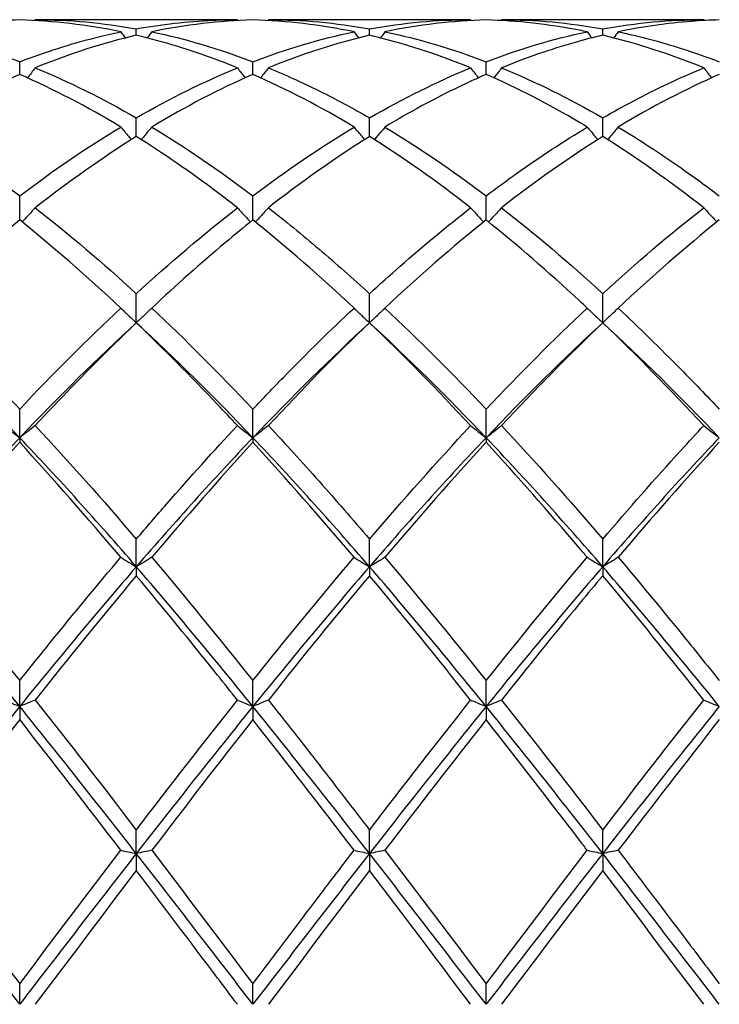
# Model space of a CAD drawing. Units: millimetres. Extents: x 27 to 963, y 27 to 673.
# Drawn here: x 649 to 656, y 246 to 255 of the extents above; entities that cross this region are included whole.
import ezdxf

# ---------------------------------------------------------------- set-up
doc = ezdxf.new("R2010")
doc.units = ezdxf.units.MM
doc.header["$LTSCALE"] = 3.333333
doc.layers.add('Visible (ISO)', color=7, linetype='Continuous', lineweight=25, true_color=0x00003f)

msp = doc.modelspace()

# ---------------------------------------------------------------- linework, layer by layer
at = {"layer": 'Visible (ISO)'}
for p, q in [((651.3785, 255.0556), (649.427, 255.0556)), ((653.6285, 255.0556), (651.677, 255.0556)), ((655.8785, 255.0556), (653.927, 255.0556)), ((650.4028, 254.9056), (650.4028, 254.9675)), ((652.6528, 254.9056), (652.6528, 254.9675)), ((654.9028, 254.9056), (654.9028, 254.9675)), ((649.2778, 254.5275), (649.2778, 254.6498)), ((651.5278, 254.5275), (651.5278, 254.6498)), ((653.7778, 254.5275), (653.7778, 254.6498)), ((650.4028, 253.9284), (650.4028, 254.1081)), ((652.6528, 253.9284), (652.6528, 254.1081)), ((654.9028, 253.9284), (654.9028, 254.1081)), ((649.2778, 253.1232), (649.2778, 253.3559)), ((651.5278, 253.1232), (651.5278, 253.3559)), ((653.7778, 253.1232), (653.7778, 253.3559)), ((650.4028, 252.1317), (650.4028, 252.4116)), ((652.6528, 252.1317), (652.6528, 252.4116)), ((654.9028, 252.1317), (654.9028, 252.4116)), ((649.2778, 251.022), (649.2778, 251.2984)), ((651.5278, 251.022), (651.5278, 251.2984)), ((653.7778, 251.022), (653.7778, 251.2984)), ((649.2778, 251.022), (649.2778, 250.9782)), ((651.5278, 251.022), (651.5278, 250.9782)), ((653.7778, 251.022), (653.7778, 250.9782)), ((650.4028, 249.7777), (650.4028, 250.0439)), ((652.6528, 249.7777), (652.6528, 250.0439)), ((654.9028, 249.7777), (654.9028, 250.0439)), ((650.4028, 249.7777), (650.4028, 249.6912)), ((652.6528, 249.7777), (652.6528, 249.6912)), ((654.9028, 249.7777), (654.9028, 249.6912)), ((649.2778, 248.4294), (649.2778, 248.6788)), ((651.5278, 248.4294), (651.5278, 248.6788)), ((653.7778, 248.4294), (653.7778, 248.6788)), ((649.2778, 248.4294), (649.2778, 248.3023)), ((651.5278, 248.4294), (651.5278, 248.3023)), ((653.7778, 248.4294), (653.7778, 248.3023)), ((650.4028, 247.0104), (650.4028, 247.2369)), ((652.6528, 247.0104), (652.6528, 247.2369)), ((654.9028, 247.0104), (654.9028, 247.2369)), ((650.4028, 247.0104), (650.4028, 246.8459)), ((652.6528, 247.0104), (652.6528, 246.8459)), ((654.9028, 247.0104), (654.9028, 246.8459)), ((649.2778, 245.5556), (649.2778, 245.7535)), ((651.5278, 245.5556), (651.5278, 245.7535)), ((653.7778, 245.5556), (653.7778, 245.7535))]:
    msp.add_line(p, q, dxfattribs=at)
for points, knots in [([(649.2778, 255.0535), (649.1497, 255.05), (649.0215, 255.0419), (648.6956, 255.0097), (648.4986, 254.9794), (648.302, 254.9386)], [1.1021233, 1.1021233, 1.1021233, 1.1021233, 1.1661352, 1.1661352, 1.2645295, 1.2645295, 1.2645295, 1.2645295]), ([(650.4028, 254.9675), (650.6483, 255.0118), (650.8942, 255.0395), (651.2202, 255.0538), (651.2994, 255.0556), (651.3785, 255.0556)], [2.7923985, 2.7923985, 2.7923985, 2.7923985, 2.9153379, 2.9153379, 2.9548509, 2.9548509, 2.9548509, 2.9548509]), ([(651.677, 255.0556), (651.8398, 255.0556), (652.0027, 255.0482), (652.3286, 255.0187), (652.4908, 254.9967), (652.6528, 254.9675)], [33.1534575, 33.1534575, 33.1534575, 33.1534575, 33.2348521, 33.2348521, 33.3158528, 33.3158528, 33.3158528, 33.3158528]), ([(654.7535, 254.9386), (654.729, 254.9437), (654.7045, 254.9486), (654.3783, 255.0119), (654.0778, 255.0452), (653.7778, 255.0535)], [16.3136771, 16.3136771, 16.3136771, 16.3136771, 16.3258923, 16.3258923, 16.4762462, 16.4762462, 16.4762462, 16.4762462]), ([(656.0278, 255.0535), (655.9389, 255.051), (655.8499, 255.0464), (655.5239, 255.0213), (655.2878, 254.9875), (655.052, 254.9386)], [0.5386696, 0.5386696, 0.5386696, 0.5386696, 0.5830676, 0.5830676, 0.7011144, 0.7011144, 0.7011144, 0.7011144]), ([(648.302, 254.9386), (648.4256, 254.913), (648.5494, 254.8831), (648.8752, 254.7934), (649.0767, 254.7269), (649.2778, 254.6498)], [32.5900173, 32.5900173, 32.5900173, 32.5900173, 32.6517845, 32.6517845, 32.7524264, 32.7524264, 32.7524264, 32.7524264]), ([(649.2778, 254.6498), (649.5233, 254.7439), (649.7692, 254.8222), (650.0952, 254.904), (650.1744, 254.9222), (650.2535, 254.9386)], [2.7923985, 2.7923985, 2.7923985, 2.7923985, 2.9153379, 2.9153379, 2.9548509, 2.9548509, 2.9548509, 2.9548509]), ([(651.3785, 254.5906), (651.3148, 254.6167), (651.2511, 254.6418), (650.925, 254.7644), (650.6637, 254.8444), (650.4028, 254.9056)], [16.8771587, 16.8771587, 16.8771587, 16.8771587, 16.9089599, 16.9089599, 17.0396431, 17.0396431, 17.0396431, 17.0396431]), ([(654.9028, 254.9056), (654.8139, 254.8847), (654.7249, 254.8617), (654.3989, 254.7693), (654.1628, 254.6872), (653.927, 254.5906)], [0.5386696, 0.5386696, 0.5386696, 0.5386696, 0.5830676, 0.5830676, 0.7011144, 0.7011144, 0.7011144, 0.7011144]), ([(655.052, 254.9386), (655.2539, 254.8967), (655.4561, 254.8436), (655.782, 254.74), (655.905, 254.6969), (656.0278, 254.6498)], [33.7168837, 33.7168837, 33.7168837, 33.7168837, 33.8179197, 33.8179197, 33.8792933, 33.8792933, 33.8792933, 33.8792933]), ([(649.427, 254.5906), (649.4026, 254.5586), (649.378, 254.5267), (649.353, 254.4948), (649.3528, 254.4945), (649.3527, 254.4943)], [-0.02495535, -0.02495535, -0.02495535, -0.02495535, -0.01248371, -0.01248371, -0.01239508, -0.01239508, -0.01239508, -0.01239508]), ([(651.3785, 254.5906), (651.4029, 254.5586), (651.4275, 254.5267), (651.4525, 254.4948), (651.4527, 254.4945), (651.4529, 254.4943)], [-0.02495535, -0.02495535, -0.02495535, -0.02495535, -0.01248371, -0.01248371, -0.01239508, -0.01239508, -0.01239508, -0.01239508]), ([(651.677, 254.5906), (651.6526, 254.5586), (651.628, 254.5267), (651.603, 254.4948), (651.6028, 254.4945), (651.6027, 254.4943)], [-0.02495535, -0.02495535, -0.02495535, -0.02495535, -0.01248371, -0.01248371, -0.01239508, -0.01239508, -0.01239508, -0.01239508]), ([(651.677, 254.5906), (651.8398, 254.5239), (652.0027, 254.4501), (652.3286, 254.2888), (652.4908, 254.2017), (652.6528, 254.1081)], [33.1534575, 33.1534575, 33.1534575, 33.1534575, 33.2348521, 33.2348521, 33.3158528, 33.3158528, 33.3158528, 33.3158528]), ([(653.7778, 254.5275), (653.6889, 254.4887), (653.5999, 254.4478), (653.2739, 254.2905), (653.0378, 254.1621), (652.802, 254.0201)], [0.5386696, 0.5386696, 0.5386696, 0.5386696, 0.5830676, 0.5830676, 0.7011144, 0.7011144, 0.7011144, 0.7011144]), ([(653.6285, 254.5906), (653.6529, 254.5586), (653.6775, 254.5267), (653.7025, 254.4948), (653.7027, 254.4945), (653.7029, 254.4943)], [-0.02495535, -0.02495535, -0.02495535, -0.02495535, -0.01248371, -0.01248371, -0.01239508, -0.01239508, -0.01239508, -0.01239508]), ([(654.7535, 254.0201), (654.729, 254.0349), (654.7045, 254.0495), (654.3783, 254.242), (654.0778, 254.3966), (653.7778, 254.5275)], [16.3136771, 16.3136771, 16.3136771, 16.3136771, 16.3258923, 16.3258923, 16.4762462, 16.4762462, 16.4762462, 16.4762462]), ([(653.927, 254.5906), (653.9026, 254.5586), (653.878, 254.5267), (653.853, 254.4948), (653.8528, 254.4945), (653.8527, 254.4943)], [-0.02495535, -0.02495535, -0.02495535, -0.02495535, -0.01248371, -0.01248371, -0.01239508, -0.01239508, -0.01239508, -0.01239508]), ([(654.9028, 254.1081), (655.0008, 254.1648), (655.099, 254.219), (655.4248, 254.391), (655.6518, 254.4977), (655.8785, 254.5906)], [3.3550169, 3.3550169, 3.3550169, 3.3550169, 3.4039769, 3.4039769, 3.5173878, 3.5173878, 3.5173878, 3.5173878]), ([(655.8785, 254.5906), (655.9029, 254.5586), (655.9275, 254.5267), (655.9525, 254.4948), (655.9527, 254.4945), (655.9529, 254.4943)], [-0.02495535, -0.02495535, -0.02495535, -0.02495535, -0.01248371, -0.01248371, -0.01239508, -0.01239508, -0.01239508, -0.01239508]), ([(648.302, 254.0201), (648.4256, 253.9457), (648.5494, 253.8674), (648.8752, 253.6514), (649.0767, 253.5082), (649.2778, 253.3559)], [32.5900173, 32.5900173, 32.5900173, 32.5900173, 32.6517845, 32.6517845, 32.7524264, 32.7524264, 32.7524264, 32.7524264]), ([(650.2535, 254.0201), (650.2779, 253.9901), (650.3025, 253.9602), (650.3364, 253.9197), (650.3456, 253.9089), (650.3547, 253.8981)], [-0.02495535, -0.02495535, -0.02495535, -0.02495535, -0.01248371, -0.01248371, -0.00792954, -0.00792954, -0.00792954, -0.00792954]), ([(650.552, 254.0201), (650.5276, 253.9901), (650.503, 253.9602), (650.4691, 253.9197), (650.46, 253.9089), (650.4508, 253.8981)], [-0.02495535, -0.02495535, -0.02495535, -0.02495535, -0.01248371, -0.01248371, -0.00792954, -0.00792954, -0.00792954, -0.00792954]), ([(652.5035, 254.0201), (652.5279, 253.9901), (652.5525, 253.9602), (652.5864, 253.9197), (652.5956, 253.9089), (652.6047, 253.8981)], [-0.02495535, -0.02495535, -0.02495535, -0.02495535, -0.01248371, -0.01248371, -0.00792954, -0.00792954, -0.00792954, -0.00792954]), ([(652.802, 254.0201), (652.7776, 253.9901), (652.753, 253.9602), (652.7191, 253.9197), (652.71, 253.9089), (652.7008, 253.8981)], [-0.02495535, -0.02495535, -0.02495535, -0.02495535, -0.01248371, -0.01248371, -0.00792954, -0.00792954, -0.00792954, -0.00792954]), ([(653.7778, 253.3559), (653.8758, 253.4301), (653.974, 253.5023), (654.2998, 253.7341), (654.5268, 253.8836), (654.7535, 254.0201)], [3.3550169, 3.3550169, 3.3550169, 3.3550169, 3.4039769, 3.4039769, 3.5173878, 3.5173878, 3.5173878, 3.5173878]), ([(654.7535, 254.0201), (654.7779, 253.9901), (654.8025, 253.9602), (654.8364, 253.9197), (654.8456, 253.9089), (654.8547, 253.8981)], [-0.02495535, -0.02495535, -0.02495535, -0.02495535, -0.01248371, -0.01248371, -0.00792954, -0.00792954, -0.00792954, -0.00792954]), ([(655.052, 254.0201), (655.0276, 253.9901), (655.003, 253.9602), (654.9691, 253.9197), (654.96, 253.9089), (654.9508, 253.8981)], [-0.02495535, -0.02495535, -0.02495535, -0.02495535, -0.01248371, -0.01248371, -0.00792954, -0.00792954, -0.00792954, -0.00792954]), ([(655.052, 254.0201), (655.2539, 253.8985), (655.4561, 253.7667), (655.782, 253.5385), (655.905, 253.4489), (656.0278, 253.3559)], [33.7168837, 33.7168837, 33.7168837, 33.7168837, 33.8179197, 33.8179197, 33.8792933, 33.8792933, 33.8792933, 33.8792933]), ([(651.3785, 253.2412), (651.3148, 253.2909), (651.2511, 253.3397), (650.925, 253.5845), (650.6637, 253.7649), (650.4028, 253.9284)], [16.8771587, 16.8771587, 16.8771587, 16.8771587, 16.9089599, 16.9089599, 17.0396431, 17.0396431, 17.0396431, 17.0396431]), ([(652.6528, 253.9284), (652.5639, 253.8727), (652.4749, 253.815), (652.1489, 253.5967), (651.9128, 253.425), (651.677, 253.2412)], [0.5386696, 0.5386696, 0.5386696, 0.5386696, 0.5830676, 0.5830676, 0.7011144, 0.7011144, 0.7011144, 0.7011144]), ([(649.427, 253.2412), (649.4026, 253.214), (649.378, 253.1869), (649.336, 253.1413), (649.3187, 253.1227), (649.3013, 253.1043)], [-0.02495535, -0.02495535, -0.02495535, -0.02495535, -0.01248371, -0.01248371, -0.00387205, -0.00387205, -0.00387205, -0.00387205]), ([(651.3785, 253.2412), (651.4029, 253.214), (651.4275, 253.1869), (651.4695, 253.1413), (651.4868, 253.1227), (651.5042, 253.1043)], [-0.02495535, -0.02495535, -0.02495535, -0.02495535, -0.01248371, -0.01248371, -0.00387205, -0.00387205, -0.00387205, -0.00387205]), ([(651.677, 253.2412), (651.6526, 253.214), (651.628, 253.1869), (651.586, 253.1413), (651.5687, 253.1227), (651.5513, 253.1043)], [-0.02495535, -0.02495535, -0.02495535, -0.02495535, -0.01248371, -0.01248371, -0.00387205, -0.00387205, -0.00387205, -0.00387205]), ([(651.677, 253.2412), (651.8398, 253.1143), (652.0027, 252.9813), (652.3286, 252.704), (652.4908, 252.5603), (652.6528, 252.4116)], [33.1534575, 33.1534575, 33.1534575, 33.1534575, 33.2348521, 33.2348521, 33.3158528, 33.3158528, 33.3158528, 33.3158528]), ([(652.6528, 252.4116), (652.7508, 252.5016), (652.849, 252.5898), (653.1748, 252.8759), (653.4018, 253.0644), (653.6285, 253.2412)], [3.3550169, 3.3550169, 3.3550169, 3.3550169, 3.4039769, 3.4039769, 3.5173878, 3.5173878, 3.5173878, 3.5173878]), ([(653.6285, 253.2412), (653.6529, 253.214), (653.6775, 253.1869), (653.7195, 253.1413), (653.7368, 253.1227), (653.7542, 253.1043)], [-0.02495535, -0.02495535, -0.02495535, -0.02495535, -0.01248371, -0.01248371, -0.00387205, -0.00387205, -0.00387205, -0.00387205]), ([(653.927, 253.2412), (653.9026, 253.214), (653.878, 253.1869), (653.836, 253.1413), (653.8187, 253.1227), (653.8013, 253.1043)], [-0.02495535, -0.02495535, -0.02495535, -0.02495535, -0.01248371, -0.01248371, -0.00387205, -0.00387205, -0.00387205, -0.00387205]), ([(655.8785, 253.2412), (655.9029, 253.214), (655.9275, 253.1869), (655.9695, 253.1413), (655.9868, 253.1227), (656.0042, 253.1043)], [-0.02495535, -0.02495535, -0.02495535, -0.02495535, -0.01248371, -0.01248371, -0.00387205, -0.00387205, -0.00387205, -0.00387205]), ([(651.5278, 253.1232), (651.4389, 253.0519), (651.3499, 252.9788), (651.0239, 252.7048), (650.7878, 252.4942), (650.552, 252.2731)], [0.5386696, 0.5386696, 0.5386696, 0.5386696, 0.5830676, 0.5830676, 0.7011144, 0.7011144, 0.7011144, 0.7011144]), ([(654.7535, 252.2731), (654.729, 252.296), (654.7045, 252.3189), (654.3783, 252.6217), (654.0778, 252.8826), (653.7778, 253.1232)], [16.3136771, 16.3136771, 16.3136771, 16.3136771, 16.3258923, 16.3258923, 16.4762462, 16.4762462, 16.4762462, 16.4762462]), ([(648.302, 252.2731), (648.4256, 252.1571), (648.5494, 252.0381), (648.8752, 251.717), (649.0767, 251.5109), (649.2778, 251.2984)], [32.5900173, 32.5900173, 32.5900173, 32.5900173, 32.6517845, 32.6517845, 32.7524264, 32.7524264, 32.7524264, 32.7524264]), ([(650.2535, 252.2731), (650.2779, 252.2493), (650.3025, 252.2256), (650.3522, 252.1784), (650.3774, 252.155), (650.4028, 252.1317)], [-0.02495535, -0.02495535, -0.02495535, -0.02495535, -0.01248371, -0.01248371, 0, 0, 0, 0]), ([(650.552, 252.2731), (650.5276, 252.2493), (650.503, 252.2256), (650.4533, 252.1784), (650.4282, 252.155), (650.4028, 252.1317)], [-0.02495535, -0.02495535, -0.02495535, -0.02495535, -0.01248371, -0.01248371, 0, 0, 0, 0]), ([(651.5278, 251.2984), (651.6258, 251.4021), (651.724, 251.5041), (652.0498, 251.8374), (652.2768, 252.0604), (652.5035, 252.2731)], [3.3550169, 3.3550169, 3.3550169, 3.3550169, 3.4039769, 3.4039769, 3.5173878, 3.5173878, 3.5173878, 3.5173878]), ([(652.5035, 252.2731), (652.5279, 252.2493), (652.5525, 252.2256), (652.6022, 252.1784), (652.6274, 252.155), (652.6528, 252.1317)], [-0.02495535, -0.02495535, -0.02495535, -0.02495535, -0.01248371, -0.01248371, 0, 0, 0, 0]), ([(652.802, 252.2731), (652.7776, 252.2493), (652.753, 252.2256), (652.7033, 252.1784), (652.6782, 252.155), (652.6528, 252.1317)], [-0.02495535, -0.02495535, -0.02495535, -0.02495535, -0.01248371, -0.01248371, 0, 0, 0, 0]), ([(654.7535, 252.2731), (654.7779, 252.2493), (654.8025, 252.2256), (654.8522, 252.1784), (654.8774, 252.155), (654.9028, 252.1317)], [-0.02495535, -0.02495535, -0.02495535, -0.02495535, -0.01248371, -0.01248371, 0, 0, 0, 0]), ([(655.052, 252.2731), (655.0276, 252.2493), (655.003, 252.2256), (654.9533, 252.1784), (654.9282, 252.155), (654.9028, 252.1317)], [-0.02495535, -0.02495535, -0.02495535, -0.02495535, -0.01248371, -0.01248371, 0, 0, 0, 0]), ([(655.052, 252.2731), (655.2539, 252.0837), (655.4561, 251.886), (655.782, 251.5556), (655.905, 251.4282), (656.0278, 251.2984)], [33.7168837, 33.7168837, 33.7168837, 33.7168837, 33.8179197, 33.8179197, 33.8792933, 33.8792933, 33.8792933, 33.8792933]), ([(650.4028, 252.1317), (650.3139, 252.0465), (650.2249, 251.9598), (649.8989, 251.6369), (649.6628, 251.3925), (649.427, 251.1395)], [0.5386696, 0.5386696, 0.5386696, 0.5386696, 0.5830676, 0.5830676, 0.7011144, 0.7011144, 0.7011144, 0.7011144]), ([(651.3785, 251.1395), (651.3148, 251.2079), (651.2511, 251.2757), (650.925, 251.6186), (650.6637, 251.8819), (650.4028, 252.1317)], [16.8771587, 16.8771587, 16.8771587, 16.8771587, 16.9089599, 16.9089599, 17.0396431, 17.0396431, 17.0396431, 17.0396431]), ([(649.1285, 251.1395), (649.1529, 251.1197), (649.1775, 251.1), (649.2272, 251.0608), (649.2524, 251.0413), (649.2778, 251.022)], [-0.02495535, -0.02495535, -0.02495535, -0.02495535, -0.01248371, -0.01248371, 0, 0, 0, 0]), ([(649.427, 251.1395), (649.4026, 251.1197), (649.378, 251.1), (649.3283, 251.0608), (649.3032, 251.0413), (649.2778, 251.022)], [-0.02495535, -0.02495535, -0.02495535, -0.02495535, -0.01248371, -0.01248371, 0, 0, 0, 0]), ([(650.4028, 250.0439), (650.5008, 250.1585), (650.599, 250.272), (650.9248, 250.6442), (651.1518, 250.8962), (651.3785, 251.1395)], [3.3550169, 3.3550169, 3.3550169, 3.3550169, 3.4039769, 3.4039769, 3.5173878, 3.5173878, 3.5173878, 3.5173878]), ([(651.3785, 251.1395), (651.4029, 251.1197), (651.4275, 251.1), (651.4772, 251.0608), (651.5024, 251.0413), (651.5278, 251.022)], [-0.02495535, -0.02495535, -0.02495535, -0.02495535, -0.01248371, -0.01248371, 0, 0, 0, 0]), ([(651.677, 251.1395), (651.6526, 251.1197), (651.628, 251.1), (651.5783, 251.0608), (651.5532, 251.0413), (651.5278, 251.022)], [-0.02495535, -0.02495535, -0.02495535, -0.02495535, -0.01248371, -0.01248371, 0, 0, 0, 0]), ([(651.677, 251.1395), (651.8398, 250.9649), (652.0027, 250.7856), (652.3286, 250.4194), (652.4908, 250.2332), (652.6528, 250.0439)], [33.1534575, 33.1534575, 33.1534575, 33.1534575, 33.2348521, 33.2348521, 33.3158528, 33.3158528, 33.3158528, 33.3158528]), ([(653.6285, 251.1395), (653.6529, 251.1197), (653.6775, 251.1), (653.7272, 251.0608), (653.7524, 251.0413), (653.7778, 251.022)], [-0.02495535, -0.02495535, -0.02495535, -0.02495535, -0.01248371, -0.01248371, 0, 0, 0, 0]), ([(653.927, 251.1395), (653.9026, 251.1197), (653.878, 251.1), (653.8283, 251.0608), (653.8032, 251.0413), (653.7778, 251.022)], [-0.02495535, -0.02495535, -0.02495535, -0.02495535, -0.01248371, -0.01248371, 0, 0, 0, 0]), ([(654.9028, 250.0439), (655.1542, 250.3379), (655.4061, 250.6241), (655.7321, 250.9815), (655.8054, 251.061), (655.8785, 251.1395)], [33.6919781, 33.6919781, 33.6919781, 33.6919781, 33.8179197, 33.8179197, 33.8544464, 33.8544464, 33.8544464, 33.8544464]), ([(649.2778, 250.9782), (649.1889, 250.8813), (649.0999, 250.7832), (648.7739, 250.4192), (648.5378, 250.1471), (648.302, 249.8685)], [0.5386696, 0.5386696, 0.5386696, 0.5386696, 0.5830676, 0.5830676, 0.7011144, 0.7011144, 0.7011144, 0.7011144]), ([(654.7535, 249.8685), (654.729, 249.8974), (654.7045, 249.9263), (654.3783, 250.3098), (654.0778, 250.6514), (653.7778, 250.9782)], [16.3136771, 16.3136771, 16.3136771, 16.3136771, 16.3258923, 16.3258923, 16.4762462, 16.4762462, 16.4762462, 16.4762462]), ([(648.302, 249.8685), (648.4256, 249.7224), (648.5494, 249.5742), (648.8752, 249.1794), (649.0767, 248.9308), (649.2778, 248.6788)], [32.5900173, 32.5900173, 32.5900173, 32.5900173, 32.6517845, 32.6517845, 32.7524264, 32.7524264, 32.7524264, 32.7524264]), ([(649.2778, 248.6788), (649.3758, 248.8017), (649.474, 248.9237), (649.7998, 249.3257), (650.0268, 249.6005), (650.2535, 249.8685)], [3.3550169, 3.3550169, 3.3550169, 3.3550169, 3.4039769, 3.4039769, 3.5173878, 3.5173878, 3.5173878, 3.5173878]), ([(650.2535, 249.8685), (650.2779, 249.8532), (650.3025, 249.838), (650.3522, 249.8077), (650.3774, 249.7926), (650.4028, 249.7777)], [-0.02495535, -0.02495535, -0.02495535, -0.02495535, -0.01248371, -0.01248371, 0, 0, 0, 0]), ([(650.552, 249.8685), (650.5276, 249.8532), (650.503, 249.838), (650.4533, 249.8077), (650.4282, 249.7926), (650.4028, 249.7777)], [-0.02495535, -0.02495535, -0.02495535, -0.02495535, -0.01248371, -0.01248371, 0, 0, 0, 0]), ([(652.5035, 249.8685), (652.5279, 249.8532), (652.5525, 249.838), (652.6022, 249.8077), (652.6274, 249.7926), (652.6528, 249.7777)], [-0.02495535, -0.02495535, -0.02495535, -0.02495535, -0.01248371, -0.01248371, 0, 0, 0, 0]), ([(652.802, 249.8685), (652.7776, 249.8532), (652.753, 249.838), (652.7033, 249.8077), (652.6782, 249.7926), (652.6528, 249.7777)], [-0.02495535, -0.02495535, -0.02495535, -0.02495535, -0.01248371, -0.01248371, 0, 0, 0, 0]), ([(655.052, 249.8685), (655.2539, 249.6299), (655.4561, 249.3857), (655.782, 248.9853), (655.905, 248.8327), (656.0278, 248.6788)], [33.7168836, 33.7168836, 33.7168836, 33.7168836, 33.8179197, 33.8179197, 33.8792933, 33.8792933, 33.8792933, 33.8792933]), ([(651.3785, 248.4912), (651.3148, 248.5716), (651.2511, 248.6517), (650.925, 249.0593), (650.6637, 249.3796), (650.4028, 249.6912)], [16.8771587, 16.8771587, 16.8771587, 16.8771587, 16.9089599, 16.9089599, 17.0396431, 17.0396431, 17.0396431, 17.0396431]), ([(654.9028, 249.6912), (654.8286, 249.6026), (654.7543, 249.5133), (654.4283, 249.1183), (654.1774, 248.8072), (653.927, 248.4912)], [16.288857, 16.288857, 16.288857, 16.288857, 16.3258923, 16.3258923, 16.4513235, 16.4513235, 16.4513235, 16.4513235]), ([(649.1285, 248.4912), (649.1529, 248.4808), (649.1775, 248.4705), (649.2272, 248.4499), (649.2524, 248.4396), (649.2778, 248.4294)], [-0.02495535, -0.02495535, -0.02495535, -0.02495535, -0.01248371, -0.01248371, 0, 0, 0, 0]), ([(649.427, 248.4912), (649.4026, 248.4808), (649.378, 248.4705), (649.3283, 248.4499), (649.3032, 248.4396), (649.2778, 248.4294)], [-0.02495535, -0.02495535, -0.02495535, -0.02495535, -0.01248371, -0.01248371, 0, 0, 0, 0]), ([(651.3785, 248.4912), (651.4029, 248.4808), (651.4275, 248.4705), (651.4772, 248.4499), (651.5024, 248.4396), (651.5278, 248.4294)], [-0.02495535, -0.02495535, -0.02495535, -0.02495535, -0.01248371, -0.01248371, 0, 0, 0, 0]), ([(651.677, 248.4912), (651.6526, 248.4808), (651.628, 248.4705), (651.5783, 248.4499), (651.5532, 248.4396), (651.5278, 248.4294)], [-0.02495535, -0.02495535, -0.02495535, -0.02495535, -0.01248371, -0.01248371, 0, 0, 0, 0]), ([(651.677, 248.4912), (651.8398, 248.2859), (652.0027, 248.078), (652.3286, 247.6588), (652.4908, 247.4483), (652.6528, 247.2369)], [33.1534575, 33.1534575, 33.1534575, 33.1534575, 33.2348521, 33.2348521, 33.3158528, 33.3158528, 33.3158528, 33.3158528]), ([(655.8785, 248.4912), (655.9029, 248.4808), (655.9275, 248.4705), (655.9772, 248.4499), (656.0024, 248.4396), (656.0278, 248.4294)], [-0.02495535, -0.02495535, -0.02495535, -0.02495535, -0.01248371, -0.01248371, 0, 0, 0, 0]), ([(654.7535, 247.0417), (654.729, 247.0738), (654.7045, 247.1059), (654.3783, 247.5325), (654.0778, 247.9214), (653.7778, 248.3023)], [16.3136771, 16.3136771, 16.3136771, 16.3136771, 16.3258923, 16.3258923, 16.4762463, 16.4762463, 16.4762463, 16.4762463]), ([(648.302, 247.0417), (648.4256, 246.8798), (648.5494, 246.717), (648.8752, 246.2871), (649.0767, 246.0202), (649.2778, 245.7535)], [32.5900173, 32.5900173, 32.5900173, 32.5900173, 32.6517845, 32.6517845, 32.7524264, 32.7524264, 32.7524264, 32.7524264]), ([(650.2535, 247.0417), (650.2779, 247.0364), (650.3025, 247.0312), (650.3522, 247.0207), (650.3774, 247.0156), (650.4028, 247.0104)], [-0.02495535, -0.02495535, -0.02495535, -0.02495535, -0.01248371, -0.01248371, 0, 0, 0, 0]), ([(650.552, 247.0417), (650.5276, 247.0364), (650.503, 247.0312), (650.4533, 247.0207), (650.4282, 247.0156), (650.4028, 247.0104)], [-0.02495535, -0.02495535, -0.02495535, -0.02495535, -0.01248371, -0.01248371, 0, 0, 0, 0]), ([(651.5278, 245.7535), (651.7401, 246.0351), (651.9528, 246.3169), (652.2787, 246.7466), (652.3912, 246.8945), (652.5035, 247.0417)], [33.1285679, 33.1285679, 33.1285679, 33.1285679, 33.2348521, 33.2348521, 33.2909862, 33.2909862, 33.2909862, 33.2909862]), ([(654.7535, 247.0417), (654.7779, 247.0364), (654.8025, 247.0312), (654.8522, 247.0207), (654.8774, 247.0156), (654.9028, 247.0104)], [-0.02495535, -0.02495535, -0.02495535, -0.02495535, -0.01248371, -0.01248371, 0, 0, 0, 0]), ([(655.052, 247.0417), (655.0276, 247.0364), (655.003, 247.0312), (654.9533, 247.0207), (654.9282, 247.0156), (654.9028, 247.0104)], [-0.02495535, -0.02495535, -0.02495535, -0.02495535, -0.01248371, -0.01248371, 0, 0, 0, 0]), ([(655.052, 247.0417), (655.2539, 246.7772), (655.4561, 246.5105), (655.782, 246.0793), (655.905, 245.9164), (656.0278, 245.7535)], [33.7168837, 33.7168837, 33.7168837, 33.7168837, 33.8179197, 33.8179197, 33.8792933, 33.8792933, 33.8792933, 33.8792933]), ([(651.3785, 245.5556), (651.3148, 245.6401), (651.2511, 245.7246), (650.925, 246.157), (650.6637, 246.503), (650.4028, 246.8459)], [16.8771587, 16.8771587, 16.8771587, 16.8771587, 16.9089599, 16.9089599, 17.0396431, 17.0396431, 17.0396431, 17.0396431])]:
    msp.add_open_spline(points, degree=3, knots=knots, dxfattribs=at)
for points in [[(650.2535, 254.9386), (649.9279, 255.0062), (649.6029, 255.0445), (649.2778, 255.0535)], [(649.427, 255.0556), (649.4251, 255.0529), (649.4232, 255.0503), (649.4213, 255.0476)], [(649.427, 255.0556), (649.7528, 255.0556), (650.0778, 255.0261), (650.4028, 254.9675)], [(651.5278, 255.0535), (651.2029, 255.0445), (650.8779, 255.0062), (650.552, 254.9386)], [(651.3785, 255.0556), (651.3805, 255.0529), (651.3824, 255.0503), (651.3843, 255.0476)], [(652.5035, 254.9386), (652.1789, 255.006), (651.8539, 255.0445), (651.5278, 255.0535)], [(651.677, 255.0556), (651.6751, 255.0529), (651.6732, 255.0503), (651.6713, 255.0476)], [(652.6528, 254.9675), (652.9786, 255.0262), (653.3036, 255.0556), (653.6285, 255.0556)], [(653.7778, 255.0535), (653.4521, 255.0445), (653.1271, 255.0061), (652.802, 254.9386)], [(653.6285, 255.0556), (653.6305, 255.0529), (653.6324, 255.0503), (653.6343, 255.0476)], [(653.927, 255.0556), (653.9251, 255.0529), (653.9232, 255.0503), (653.9213, 255.0476)], [(653.927, 255.0556), (654.252, 255.0556), (654.577, 255.0262), (654.9028, 254.9675)], [(654.9028, 254.9675), (655.2277, 255.0261), (655.5528, 255.0556), (655.8785, 255.0556)], [(655.8785, 255.0556), (655.8805, 255.0529), (655.8824, 255.0503), (655.8843, 255.0476)], [(650.4028, 254.9056), (650.0779, 254.8293), (649.7529, 254.7242), (649.427, 254.5906)], [(650.2535, 254.9386), (650.2679, 254.9189), (650.2824, 254.8993), (650.297, 254.8798)], [(650.552, 254.9386), (650.5376, 254.9189), (650.5231, 254.8993), (650.5085, 254.8798)], [(650.552, 254.9386), (650.8769, 254.8712), (651.2019, 254.7748), (651.5278, 254.6498)], [(651.5278, 254.6498), (651.8536, 254.7748), (652.1786, 254.8712), (652.5035, 254.9386)], [(652.6528, 254.9056), (652.3271, 254.8291), (652.0021, 254.7238), (651.677, 254.5906)], [(652.5035, 254.9386), (652.5179, 254.9189), (652.5324, 254.8993), (652.547, 254.8798)], [(653.6285, 254.5906), (653.303, 254.724), (652.978, 254.8292), (652.6528, 254.9056)], [(652.802, 254.9386), (652.7876, 254.9189), (652.7731, 254.8993), (652.7585, 254.8798)], [(652.802, 254.9386), (653.1279, 254.871), (653.4529, 254.7744), (653.7778, 254.6498)], [(653.7778, 254.6498), (654.1027, 254.7744), (654.4278, 254.871), (654.7535, 254.9386)], [(654.7535, 254.9386), (654.7679, 254.9189), (654.7824, 254.8993), (654.797, 254.8798)], [(655.8785, 254.5906), (655.5539, 254.7236), (655.2289, 254.829), (654.9028, 254.9056)], [(655.052, 254.9386), (655.0376, 254.9189), (655.0231, 254.8993), (655.0085, 254.8798)], [(649.2778, 254.5275), (648.9529, 254.3858), (648.6279, 254.2164), (648.302, 254.0201)], [(650.2535, 254.0201), (649.9279, 254.2162), (649.6029, 254.3857), (649.2778, 254.5275)], [(649.427, 254.5906), (649.7528, 254.4571), (650.0778, 254.2958), (650.4028, 254.1081)], [(650.4028, 254.1081), (650.7286, 254.2963), (651.0536, 254.4574), (651.3785, 254.5906)], [(651.5278, 254.5275), (651.2021, 254.3854), (650.8771, 254.2159), (650.552, 254.0201)], [(652.5035, 254.0201), (652.1789, 254.2156), (651.8539, 254.3853), (651.5278, 254.5275)], [(652.6528, 254.1081), (652.9777, 254.2958), (653.3028, 254.4571), (653.6285, 254.5906)], [(653.927, 254.5906), (654.252, 254.4574), (654.577, 254.2963), (654.9028, 254.1081)], [(656.0278, 254.5275), (655.703, 254.3859), (655.378, 254.2164), (655.052, 254.0201)], [(649.2778, 253.3559), (649.6036, 253.6026), (649.9286, 253.8244), (650.2535, 254.0201)], [(650.552, 254.0201), (650.8769, 253.8245), (651.2019, 253.6026), (651.5278, 253.3559)], [(651.5278, 253.3559), (651.8527, 253.6019), (652.1778, 253.8239), (652.5035, 254.0201)], [(652.802, 254.0201), (653.1279, 253.8239), (653.4529, 253.6019), (653.7778, 253.3559)], [(650.4028, 253.9284), (650.0771, 253.7243), (649.7521, 253.4947), (649.427, 253.2412)], [(653.6285, 253.2412), (653.303, 253.495), (652.978, 253.7246), (652.6528, 253.9284)], [(654.9028, 253.9284), (654.578, 253.7249), (654.253, 253.4954), (653.927, 253.2412)], [(655.8785, 253.2412), (655.5539, 253.4943), (655.2289, 253.724), (654.9028, 253.9284)], [(649.427, 253.2412), (649.7528, 252.9872), (650.0778, 252.71), (650.4028, 252.4116)], [(650.4028, 252.4116), (650.7277, 252.71), (651.0528, 252.9872), (651.3785, 253.2412)], [(653.927, 253.2412), (654.252, 252.9878), (654.577, 252.7107), (654.9028, 252.4116)], [(654.9028, 252.4116), (655.2283, 252.7104), (655.5533, 252.9876), (655.8785, 253.2412)], [(649.2778, 253.1232), (648.9521, 252.8621), (648.6271, 252.578), (648.302, 252.2731)], [(650.2535, 252.2731), (649.9279, 252.5785), (649.6029, 252.8625), (649.2778, 253.1232)], [(652.5035, 252.2731), (652.1789, 252.5776), (651.8539, 252.8617), (651.5278, 253.1232)], [(653.7778, 253.1232), (653.453, 252.8628), (653.128, 252.5789), (652.802, 252.2731)], [(656.0278, 253.1232), (655.7022, 252.8621), (655.3772, 252.5781), (655.052, 252.2731)], [(649.2778, 251.2984), (649.6027, 251.6418), (649.9278, 251.9675), (650.2535, 252.2731)], [(650.552, 252.2731), (650.8769, 251.9683), (651.2019, 251.6427), (651.5278, 251.2984)], [(652.802, 252.2731), (653.1279, 251.9674), (653.4529, 251.6418), (653.7778, 251.2984)], [(653.7778, 251.2984), (654.1033, 251.6424), (654.4283, 251.968), (654.7535, 252.2731)], [(649.2778, 251.022), (648.9028, 251.4159), (648.5278, 251.7873), (648.1528, 252.1317)], [(650.4028, 252.1317), (650.0278, 251.7873), (649.6528, 251.4159), (649.2778, 251.022)], [(651.5278, 251.022), (651.1528, 251.4159), (650.7778, 251.7873), (650.4028, 252.1317)], [(652.6528, 252.1317), (652.2778, 251.7873), (651.9028, 251.4159), (651.5278, 251.022)], [(652.6528, 252.1317), (652.328, 251.8208), (652.003, 251.4894), (651.677, 251.1395)], [(653.6285, 251.1395), (653.303, 251.4889), (652.978, 251.8203), (652.6528, 252.1317)], [(653.7778, 251.022), (653.4028, 251.4159), (653.0278, 251.7873), (652.6528, 252.1317)], [(654.9028, 252.1317), (654.5278, 251.7873), (654.1528, 251.4159), (653.7778, 251.022)], [(654.9028, 252.1317), (654.5772, 251.82), (654.2522, 251.4885), (653.927, 251.1395)], [(655.8785, 251.1395), (655.5539, 251.4878), (655.2289, 251.8194), (654.9028, 252.1317)], [(656.0278, 251.022), (655.6528, 251.4159), (655.2778, 251.7873), (654.9028, 252.1317)], [(649.427, 251.1395), (649.7528, 250.7899), (650.0778, 250.4238), (650.4028, 250.0439)], [(652.6528, 250.0439), (652.9783, 250.4244), (653.3033, 250.7905), (653.6285, 251.1395)], [(653.927, 251.1395), (654.252, 250.7908), (654.577, 250.4247), (654.9028, 250.0439)], [(655.8785, 251.1395), (655.9273, 251.0999), (655.977, 251.0607), (656.0278, 251.022)], [(649.2778, 251.022), (648.9028, 250.628), (648.5278, 250.2115), (648.1528, 249.7777)], [(650.4028, 249.7777), (650.0278, 250.2115), (649.6528, 250.628), (649.2778, 251.022)], [(651.5278, 251.022), (651.1528, 250.628), (650.7778, 250.2115), (650.4028, 249.7777)], [(652.6528, 249.7777), (652.2778, 250.2115), (651.9028, 250.628), (651.5278, 251.022)], [(653.7778, 251.022), (653.4028, 250.628), (653.0278, 250.2115), (652.6528, 249.7777)], [(654.9028, 249.7777), (654.5278, 250.2115), (654.1528, 250.628), (653.7778, 251.022)], [(656.0278, 251.022), (655.6528, 250.628), (655.2778, 250.2115), (654.9028, 249.7777)], [(650.2535, 249.8685), (649.9279, 250.2533), (649.6029, 250.6241), (649.2778, 250.9782)], [(651.5278, 250.9782), (651.203, 250.6245), (650.878, 250.2538), (650.552, 249.8685)], [(652.5035, 249.8685), (652.1789, 250.2522), (651.8539, 250.623), (651.5278, 250.9782)], [(653.7778, 250.9782), (653.4522, 250.6236), (653.1272, 250.2528), (652.802, 249.8685)], [(656.0278, 250.9782), (655.7031, 250.6245), (655.3781, 250.2538), (655.052, 249.8685)], [(650.552, 249.8685), (650.8769, 249.4845), (651.2019, 249.087), (651.5278, 248.6788)], [(651.5278, 248.6788), (651.8533, 249.0866), (652.1783, 249.484), (652.5035, 249.8685)], [(652.802, 249.8685), (653.1279, 249.4833), (653.4529, 249.0858), (653.7778, 248.6788)], [(653.7778, 248.6788), (654.1029, 249.0861), (654.4279, 249.4836), (654.7535, 249.8685)], [(654.7535, 249.8685), (654.8023, 249.8379), (654.852, 249.8076), (654.9028, 249.7777)], [(655.052, 249.8685), (655.0033, 249.8379), (654.9535, 249.8076), (654.9028, 249.7777)], [(649.2778, 248.4294), (648.9028, 248.8925), (648.5278, 249.3438), (648.1528, 249.7777)], [(650.4028, 249.7777), (650.0278, 249.3438), (649.6528, 248.8925), (649.2778, 248.4294)], [(651.5278, 248.4294), (651.1528, 248.8925), (650.7778, 249.3438), (650.4028, 249.7777)], [(652.6528, 249.7777), (652.2778, 249.3438), (651.9028, 248.8925), (651.5278, 248.4294)], [(653.7778, 248.4294), (653.4028, 248.8925), (653.0278, 249.3438), (652.6528, 249.7777)], [(654.9028, 249.7777), (654.5278, 249.3438), (654.1528, 248.8925), (653.7778, 248.4294)], [(656.0278, 248.4294), (655.6528, 248.8925), (655.2778, 249.3438), (654.9028, 249.7777)], [(650.4028, 249.6912), (650.078, 249.3034), (649.753, 248.9025), (649.427, 248.4912)], [(652.6528, 249.6912), (652.3272, 249.3024), (652.0022, 248.9014), (651.677, 248.4912)], [(653.6285, 248.4912), (653.303, 248.9019), (652.978, 249.3028), (652.6528, 249.6912)], [(655.8785, 248.4912), (655.5539, 248.9007), (655.2289, 249.3017), (654.9028, 249.6912)], [(649.2778, 248.4294), (648.9028, 247.9663), (648.5278, 247.4913), (648.1528, 247.0104)], [(650.4028, 247.0104), (650.0278, 247.4913), (649.6528, 247.9663), (649.2778, 248.4294)], [(649.427, 248.4912), (649.7528, 248.0803), (650.0778, 247.6611), (650.4028, 247.2369)], [(650.4028, 247.2369), (650.7283, 247.6618), (651.0533, 248.0809), (651.3785, 248.4912)], [(651.5278, 248.4294), (651.1528, 247.9663), (650.7778, 247.4913), (650.4028, 247.0104)], [(652.6528, 247.0104), (652.2778, 247.4913), (651.9028, 247.9663), (651.5278, 248.4294)], [(652.6528, 247.2369), (652.9787, 247.6624), (653.3037, 248.0815), (653.6285, 248.4912)], [(653.7778, 248.4294), (653.4028, 247.9663), (653.0278, 247.4913), (652.6528, 247.0104)], [(653.6285, 248.4912), (653.6773, 248.4704), (653.727, 248.4498), (653.7778, 248.4294)], [(653.927, 248.4912), (653.8783, 248.4704), (653.8285, 248.4498), (653.7778, 248.4294)], [(654.9028, 247.0104), (654.5278, 247.4913), (654.1528, 247.9663), (653.7778, 248.4294)], [(653.927, 248.4912), (654.252, 248.0812), (654.577, 247.6621), (654.9028, 247.2369)], [(654.9028, 247.2369), (655.2284, 247.6619), (655.5534, 248.081), (655.8785, 248.4912)], [(656.0278, 248.4294), (655.6528, 247.9663), (655.2778, 247.4913), (654.9028, 247.0104)], [(649.2778, 248.3023), (648.953, 247.89), (648.628, 247.4688), (648.302, 247.0417)], [(650.2535, 247.0417), (649.9279, 247.4683), (649.6029, 247.8895), (649.2778, 248.3023)], [(651.5278, 248.3023), (651.2022, 247.8889), (650.8772, 247.4677), (650.552, 247.0417)], [(652.5035, 247.0417), (652.1789, 247.4671), (651.8539, 247.8883), (651.5278, 248.3023)], [(653.7778, 248.3023), (653.4521, 247.8888), (653.1271, 247.4676), (652.802, 247.0417)], [(656.0278, 248.3023), (655.7023, 247.889), (655.3773, 247.4678), (655.052, 247.0417)], [(649.2778, 245.5556), (648.9028, 246.0425), (648.5278, 246.5294), (648.1528, 247.0104)], [(649.2778, 245.7535), (649.6033, 246.1852), (649.9283, 246.6155), (650.2535, 247.0417)], [(650.4028, 247.0104), (650.0278, 246.5294), (649.6528, 246.0425), (649.2778, 245.5556)], [(651.5278, 245.5556), (651.1528, 246.0425), (650.7778, 246.5294), (650.4028, 247.0104)], [(650.552, 247.0417), (650.8769, 246.616), (651.2019, 246.1856), (651.5278, 245.7535)], [(652.6528, 247.0104), (652.2778, 246.5294), (651.9028, 246.0425), (651.5278, 245.5556)], [(652.5035, 247.0417), (652.5523, 247.0311), (652.602, 247.0207), (652.6528, 247.0104)], [(652.802, 247.0417), (652.7533, 247.0311), (652.7035, 247.0207), (652.6528, 247.0104)], [(653.7778, 245.5556), (653.4028, 246.0425), (653.0278, 246.5294), (652.6528, 247.0104)], [(652.802, 247.0417), (653.1279, 246.6148), (653.4529, 246.1844), (653.7778, 245.7535)], [(653.7778, 245.7535), (654.1034, 246.1853), (654.4284, 246.6157), (654.7535, 247.0417)], [(654.9028, 247.0104), (654.5278, 246.5294), (654.1528, 246.0425), (653.7778, 245.5556)], [(656.0278, 245.5556), (655.6528, 246.0425), (655.2778, 246.5294), (654.9028, 247.0104)], [(650.4028, 246.8459), (650.0772, 246.418), (649.7522, 245.9869), (649.427, 245.5556)], [(652.6528, 246.8459), (652.328, 246.419), (652.003, 245.9879), (651.677, 245.5556)], [(653.6285, 245.5556), (653.303, 245.9874), (652.978, 246.4185), (652.6528, 246.8459)], [(654.9028, 246.8459), (654.5773, 246.4181), (654.2523, 245.987), (653.927, 245.5556)], [(655.8785, 245.5556), (655.5539, 245.9861), (655.2289, 246.4172), (654.9028, 246.8459)]]:
    msp.add_open_spline(points, degree=3, dxfattribs=at)

doc.saveas('drawing.dxf')
